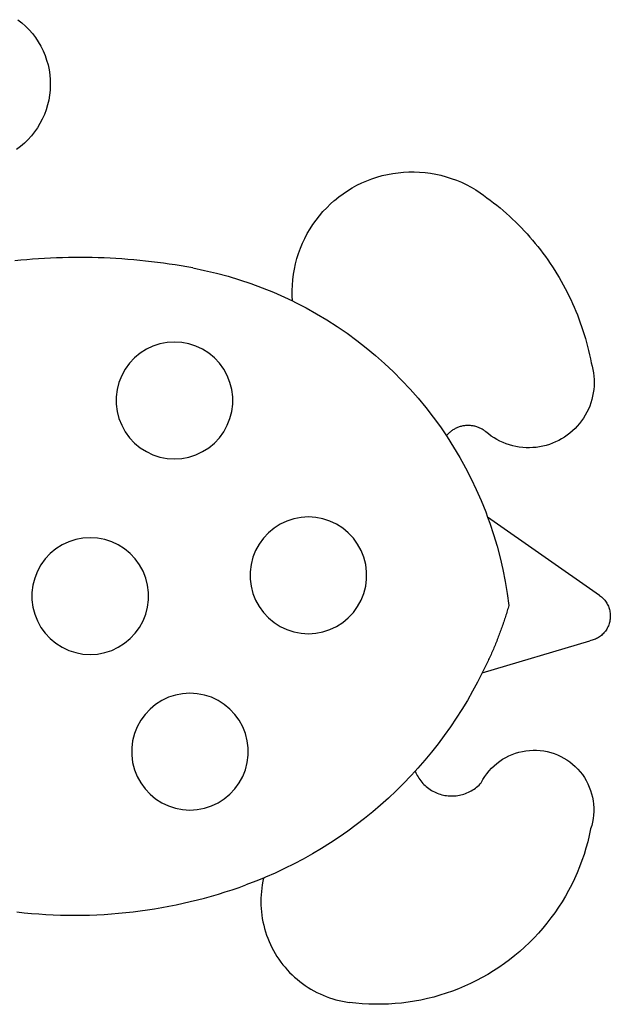
# Model space of a CAD drawing. Extents: x -547 to 547, y -494 to 494.
# Drawn here: x 41 to 547, y -362 to 481 of the extents above; entities that cross this region are included whole.
import ezdxf

# ---------------------------------------------------------------- set-up
doc = ezdxf.new("R2010")
doc.units = 0
doc.layers.get('0').update_dxf_attribs({"linetype": 'CONTINUOUS'})

msp = doc.modelspace()

# ---------------------------------------------------------------- linework, layer by layer
for p, q in [((39.41, 480.81), (42.79, 478.13)), ((42.79, 478.13), (46, 475.24)), ((46, 475.24), (49.01, 472.16)), ((49.01, 472.16), (51.83, 468.89)), ((51.83, 468.89), (54.44, 465.45)), ((54.44, 465.45), (56.83, 461.85)), ((56.83, 461.85), (58.99, 458.12)), ((58.99, 458.12), (60.9, 454.25)), ((60.9, 454.25), (62.58, 450.27)), ((62.58, 450.27), (63.99, 446.19)), ((63.99, 446.19), (65.15, 442.03)), ((65.15, 442.03), (66.05, 437.81)), ((66.05, 437.81), (66.68, 433.54)), ((66.68, 433.54), (67.04, 429.24)), ((67.13, 424.92), (66.94, 420.61)), ((67.04, 429.24), (67.13, 424.92)), ((66.49, 416.32), (65.77, 412.06)), ((66.94, 420.61), (66.49, 416.32)), ((64.78, 407.86), (63.53, 403.73)), ((65.77, 412.06), (64.78, 407.86)), ((62.03, 399.68), (60.27, 395.74)), ((63.53, 403.73), (62.03, 399.68)), ((56.03, 388.23), (53.57, 384.68)), ((58.27, 391.92), (56.03, 388.23)), ((60.27, 395.74), (58.27, 391.92)), ((50.89, 381.3), (48, 378.09)), ((53.57, 384.68), (50.89, 381.3)), ((41.64, 372.26), (38.2, 369.65)), ((44.91, 375.08), (41.64, 372.26)), ((48, 378.09), (44.91, 375.08)), ((342.56, 344.56), (346.95, 346.02)), ((346.95, 346.02), (351.41, 347.29)), ((351.41, 347.29), (355.91, 348.35)), ((355.91, 348.35), (360.46, 349.2)), ((360.46, 349.2), (365.04, 349.85)), ((365.04, 349.85), (369.65, 350.3)), ((369.65, 350.3), (374.27, 350.54)), ((374.27, 350.54), (378.89, 350.57)), ((378.89, 350.57), (383.52, 350.39)), ((383.52, 350.39), (388.13, 350)), ((388.13, 350), (392.72, 349.41)), ((392.72, 349.41), (397.28, 348.61)), ((397.28, 348.61), (401.79, 347.6)), ((401.79, 347.6), (406.26, 346.4)), ((406.26, 346.4), (410.67, 344.99)), ((325.79, 336.8), (329.85, 339.02)), ((329.85, 339.02), (334, 341.06)), ((334, 341.06), (338.24, 342.91)), ((338.24, 342.91), (342.56, 344.56)), ((410.67, 344.99), (415.01, 343.39)), ((415.01, 343.39), (419.28, 341.59)), ((419.28, 341.59), (423.46, 339.61)), ((423.46, 339.61), (427.54, 337.43)), ((427.54, 337.43), (431.53, 335.08)), ((310.67, 326.15), (314.27, 329.07)), ((314.27, 329.07), (317.99, 331.81)), ((317.99, 331.81), (321.83, 334.39)), ((321.83, 334.39), (325.79, 336.8)), ((431.53, 335.08), (435.4, 332.55)), ((435.4, 332.55), (438.33, 330.51)), ((438.33, 330.51), (441.22, 328.42)), ((303.89, 319.86), (307.21, 323.08)), ((307.21, 323.08), (310.09, 325.65)), ((310.09, 325.65), (310.67, 326.15)), ((441.22, 328.42), (444.08, 326.29)), ((444.08, 326.29), (446.91, 324.12)), ((446.91, 324.12), (449.7, 321.9)), ((449.7, 321.9), (452.46, 319.64)), ((294.85, 309.33), (297.71, 312.97)), ((297.71, 312.97), (300.72, 316.48)), ((300.72, 316.48), (303.89, 319.86)), ((452.46, 319.64), (455.18, 317.33)), ((455.18, 317.33), (457.87, 314.98)), ((457.87, 314.98), (460.52, 312.59)), ((460.52, 312.59), (463.13, 310.16)), ((289.65, 301.68), (292.16, 305.57)), ((292.16, 305.57), (294.85, 309.33)), ((463.13, 310.16), (465.7, 307.69)), ((465.7, 307.69), (468.23, 305.18)), ((468.23, 305.18), (470.73, 302.63)), ((285.15, 293.6), (287.31, 297.69)), ((287.31, 297.69), (289.65, 301.68)), ((470.73, 302.63), (473.18, 300.04)), ((473.18, 300.04), (475.59, 297.41)), ((475.59, 297.41), (477.97, 294.75)), ((281.4, 285.14), (283.18, 289.41)), ((283.18, 289.41), (285.15, 293.6)), ((477.97, 294.75), (480.3, 292.05)), ((480.3, 292.05), (482.58, 289.31)), ((482.58, 289.31), (484.83, 286.54)), ((278.43, 276.38), (279.82, 280.79)), ((279.82, 280.79), (281.4, 285.14)), ((484.83, 286.54), (487.03, 283.73)), ((487.03, 283.73), (489.19, 280.89)), ((489.19, 280.89), (491.3, 278.01)), ((41.85, 274.84), (36.77, 274.33)), ((46.93, 275.3), (41.85, 274.84)), ((52.01, 275.71), (46.93, 275.3)), ((57.1, 276.07), (52.01, 275.71)), ((62.2, 276.39), (57.1, 276.07)), ((67.29, 276.65), (62.2, 276.39)), ((72.39, 276.87), (67.29, 276.65)), ((77.49, 277.04), (72.39, 276.87)), ((82.59, 277.16), (77.49, 277.04)), ((87.69, 277.22), (82.59, 277.16)), ((92.79, 277.24), (87.69, 277.22)), ((97.89, 277.21), (92.79, 277.24)), ((103, 277.13), (97.89, 277.21)), ((108.1, 277.01), (103, 277.13)), ((113.2, 276.83), (108.1, 277.01)), ((118.29, 276.6), (113.2, 276.83)), ((123.39, 276.33), (118.29, 276.6)), ((128.48, 276), (123.39, 276.33)), ((133.57, 275.63), (128.48, 276)), ((138.65, 275.2), (133.57, 275.63)), ((143.73, 274.73), (138.65, 275.2)), ((148.81, 274.21), (143.73, 274.73)), ((153.88, 273.64), (148.81, 274.21)), ((158.94, 273.02), (153.88, 273.64)), ((164, 272.35), (158.94, 273.02)), ((169.05, 271.64), (164, 272.35)), ((174.1, 270.87), (169.05, 271.64)), ((179.13, 270.06), (174.1, 270.87)), ((184.16, 269.2), (179.13, 270.06)), ((276.25, 267.38), (277.24, 271.9)), ((277.24, 271.9), (278.43, 276.38)), ((491.3, 278.01), (493.36, 275.11)), ((493.36, 275.11), (495.38, 272.17)), ((495.38, 272.17), (497.36, 269.2)), ((189.18, 268.29), (184.16, 269.2)), ((189.18, 268.29), (199.31, 266.24)), ((199.31, 266.24), (209.37, 263.88)), ((209.37, 263.88), (219.35, 261.2)), ((274.89, 258.23), (275.47, 262.82)), ((275.47, 262.82), (276.25, 267.38)), ((497.36, 269.2), (499.29, 266.19)), ((499.29, 266.19), (501.17, 263.16)), ((501.17, 263.16), (503, 260.1)), ((219.35, 261.2), (229.25, 258.23)), ((229.25, 258.23), (239.04, 254.94)), ((239.04, 254.94), (248.74, 251.36)), ((274.36, 248.99), (274.52, 253.62)), ((274.52, 253.62), (274.89, 258.23)), ((503, 260.1), (504.79, 257.01)), ((504.79, 257.01), (506.52, 253.9)), ((506.52, 253.9), (508.21, 250.75)), ((248.74, 251.36), (258.31, 247.48)), ((258.31, 247.48), (267.76, 243.3)), ((274.4, 244.37), (274.36, 248.99)), ((508.21, 250.75), (509.85, 247.59)), ((509.85, 247.59), (511.44, 244.39)), ((267.76, 243.3), (274.64, 240)), ((274.64, 240), (274.4, 244.37)), ((274.64, 240), (277.08, 238.84)), ((277.08, 238.84), (286.26, 234.08)), ((511.44, 244.39), (512.97, 241.17)), ((512.97, 241.17), (514.46, 237.93)), ((514.46, 237.93), (515.9, 234.67)), ((286.26, 234.08), (295.28, 229.05)), ((295.28, 229.05), (304.15, 223.74)), ((515.9, 234.67), (517.28, 231.38)), ((517.28, 231.38), (518.62, 228.07)), ((518.62, 228.07), (519.9, 224.74)), ((304.15, 223.74), (312.85, 218.16)), ((519.9, 224.74), (521.13, 221.39)), ((521.13, 221.39), (522.31, 218.03)), ((312.85, 218.16), (321.37, 212.32)), ((321.37, 212.32), (329.7, 206.21)), ((522.31, 218.03), (523.43, 214.64)), ((523.43, 214.64), (524.5, 211.24)), ((524.5, 211.24), (525.52, 207.82)), ((161.06, 203.28), (155.09, 201.34)), ((167.23, 204.45), (161.06, 203.28)), ((173.5, 204.85), (167.23, 204.45)), ((179.76, 204.45), (173.5, 204.85)), ((185.93, 203.28), (179.76, 204.45)), ((191.9, 201.34), (185.93, 203.28)), ((329.7, 206.21), (337.85, 199.85)), ((525.52, 207.82), (526.49, 204.39)), ((526.49, 204.39), (527.4, 200.94)), ((144.11, 195.3), (139.27, 191.3)), ((149.41, 198.66), (144.11, 195.3)), ((155.09, 201.34), (149.41, 198.66)), ((197.59, 198.66), (191.9, 201.34)), ((202.89, 195.3), (197.59, 198.66)), ((207.73, 191.3), (202.89, 195.3)), ((337.85, 199.85), (345.79, 193.24)), ((527.4, 200.94), (528.25, 197.47)), ((528.25, 197.47), (529.06, 194)), ((529.06, 194), (529.81, 190.51)), ((134.97, 186.72), (131.28, 181.64)), ((139.27, 191.3), (134.97, 186.72)), ((212.02, 186.72), (207.73, 191.3)), ((215.71, 181.64), (212.02, 186.72)), ((345.79, 193.24), (353.52, 186.38)), ((353.52, 186.38), (361.04, 179.3)), ((529.81, 190.51), (530.5, 187.01)), ((530.5, 187.01), (531.28, 184.22)), ((131.28, 181.64), (128.26, 176.14)), ((218.74, 176.14), (215.71, 181.64)), ((361.04, 179.3), (368.34, 171.98)), ((531.28, 184.22), (531.92, 181.4)), ((531.92, 181.4), (532.42, 178.54)), ((532.42, 178.54), (532.76, 175.67)), ((125.94, 170.3), (124.38, 164.22)), ((128.26, 176.14), (125.94, 170.3)), ((221.05, 170.3), (218.74, 176.14)), ((222.61, 164.22), (221.05, 170.3)), ((368.34, 171.98), (375.41, 164.44)), ((532.76, 175.67), (532.96, 172.78)), ((533.01, 169.88), (532.9, 166.99)), ((532.96, 172.78), (533.01, 169.88)), ((124.38, 164.22), (123.6, 157.99)), ((223.4, 157.99), (222.61, 164.22)), ((375.41, 164.44), (382.24, 156.69)), ((532.25, 161.23), (531.7, 158.39)), ((532.65, 164.1), (532.25, 161.23)), ((532.9, 166.99), (532.65, 164.1)), ((123.6, 157.99), (123.6, 151.71)), ((223.4, 151.71), (223.4, 157.99)), ((382.24, 156.69), (388.82, 148.73)), ((530.17, 152.8), (529.19, 150.08)), ((531.01, 155.58), (530.17, 152.8)), ((531.7, 158.39), (531.01, 155.58)), ((123.6, 151.71), (124.38, 145.48)), ((124.38, 145.48), (125.94, 139.4)), ((221.05, 139.4), (222.61, 145.48)), ((222.61, 145.48), (223.4, 151.71)), ((388.82, 148.73), (395.16, 140.57)), ((526.81, 144.8), (525.42, 142.25)), ((528.07, 147.41), (526.81, 144.8)), ((529.19, 150.08), (528.07, 147.41)), ((125.94, 139.4), (128.26, 133.56)), ((218.74, 133.56), (221.05, 139.4)), ((395.16, 140.57), (401.25, 132.21)), ((520.5, 135.11), (518.61, 132.9)), ((522.26, 137.4), (520.5, 135.11)), ((523.91, 139.79), (522.26, 137.4)), ((525.42, 142.25), (523.91, 139.79)), ((128.26, 133.56), (131.28, 128.06)), ((131.28, 128.06), (134.97, 122.98)), ((212.02, 122.98), (215.71, 128.06)), ((215.71, 128.06), (218.74, 133.56)), ((401.25, 132.21), (406.46, 124.57)), ((408.51, 126.8), (407.97, 126.26)), ((409.06, 127.31), (408.51, 126.8)), ((409.63, 127.81), (409.06, 127.31)), ((410.22, 128.28), (409.63, 127.81)), ((410.82, 128.74), (410.22, 128.28)), ((411.44, 129.18), (410.82, 128.74)), ((412.07, 129.6), (411.44, 129.18)), ((412.71, 130), (412.07, 129.6)), ((413.36, 130.38), (412.71, 130)), ((414.03, 130.74), (413.36, 130.38)), ((414.7, 131.08), (414.03, 130.74)), ((415.39, 131.4), (414.7, 131.08)), ((416.09, 131.69), (415.39, 131.4)), ((416.79, 131.96), (416.09, 131.69)), ((417.51, 132.21), (416.79, 131.96)), ((418.23, 132.44), (417.51, 132.21)), ((418.96, 132.64), (418.23, 132.44)), ((419.69, 132.82), (418.96, 132.64)), ((420.43, 132.98), (419.69, 132.82)), ((421.17, 133.12), (420.43, 132.98)), ((421.62, 133.21), (421.17, 133.12)), ((421.92, 133.23), (421.62, 133.21)), ((422.67, 133.31), (421.92, 133.23)), ((423.43, 133.38), (422.67, 133.31)), ((424.18, 133.42), (423.43, 133.38)), ((424.94, 133.43), (424.18, 133.42)), ((425.7, 133.43), (424.94, 133.43)), ((426.45, 133.39), (425.7, 133.43)), ((427.21, 133.34), (426.45, 133.39)), ((427.96, 133.26), (427.21, 133.34)), ((428.71, 133.16), (427.96, 133.26)), ((429.45, 133.03), (428.71, 133.16)), ((430.19, 132.88), (429.45, 133.03)), ((430.93, 132.7), (430.19, 132.88)), ((431.66, 132.51), (430.93, 132.7)), ((432.38, 132.29), (431.66, 132.51)), ((433.1, 132.05), (432.38, 132.29)), ((433.81, 131.78), (433.1, 132.05)), ((434.51, 131.49), (433.81, 131.78)), ((435.2, 131.18), (434.51, 131.49)), ((435.88, 130.85), (435.2, 131.18)), ((436.55, 130.5), (435.88, 130.85)), ((437.21, 130.13), (436.55, 130.5)), ((437.85, 129.73), (437.21, 130.13)), ((438.49, 129.32), (437.85, 129.73)), ((439.11, 128.89), (438.49, 129.32)), ((439.71, 128.43), (439.11, 128.89)), ((440.3, 127.96), (439.71, 128.43)), ((442.54, 126.13), (440.3, 127.96)), ((512.32, 126.92), (510.03, 125.15)), ((514.52, 128.81), (512.32, 126.92)), ((516.62, 130.8), (514.52, 128.81)), ((518.61, 132.9), (516.62, 130.8)), ((134.97, 122.98), (139.27, 118.4)), ((139.27, 118.4), (144.11, 114.4)), ((202.89, 114.4), (207.73, 118.4)), ((207.73, 118.4), (212.02, 122.98)), ((406.94, 125.15), (406.46, 124.57)), ((406.46, 124.57), (407.07, 123.68)), ((407.45, 125.72), (406.94, 125.15)), ((407.07, 123.68), (412.63, 114.96)), ((407.97, 126.26), (407.45, 125.72)), ((444.88, 124.41), (442.54, 126.13)), ((447.29, 122.82), (444.88, 124.41)), ((449.79, 121.35), (447.29, 122.82)), ((452.36, 120.01), (449.79, 121.35)), ((455, 118.81), (452.36, 120.01)), ((457.69, 117.75), (455, 118.81)), ((497.37, 118.2), (494.65, 117.21)), ((500.04, 119.32), (497.37, 118.2)), ((502.65, 120.58), (500.04, 119.32)), ((505.19, 121.98), (502.65, 120.58)), ((507.65, 123.5), (505.19, 121.98)), ((510.03, 125.15), (507.65, 123.5)), ((144.11, 114.4), (149.41, 111.03)), ((149.41, 111.03), (155.09, 108.36)), ((191.9, 108.36), (197.59, 111.03)), ((197.59, 111.03), (202.89, 114.4)), ((412.63, 114.96), (417.91, 106.08)), ((460.44, 116.82), (457.69, 117.75)), ((463.23, 116.04), (460.44, 116.82)), ((466.05, 115.41), (463.23, 116.04)), ((468.91, 114.92), (466.05, 115.41)), ((471.79, 114.58), (468.91, 114.92)), ((474.68, 114.39), (471.79, 114.58)), ((477.57, 114.35), (474.68, 114.39)), ((480.47, 114.45), (477.57, 114.35)), ((483.35, 114.71), (480.47, 114.45)), ((486.22, 115.12), (483.35, 114.71)), ((489.06, 115.67), (486.22, 115.12)), ((491.87, 116.37), (489.06, 115.67)), ((494.65, 117.21), (491.87, 116.37)), ((155.09, 108.36), (161.06, 106.42)), ((161.06, 106.42), (167.23, 105.24)), ((167.23, 105.24), (173.5, 104.85)), ((173.5, 104.85), (179.76, 105.24)), ((179.76, 105.24), (185.93, 106.42)), ((185.93, 106.42), (191.9, 108.36)), ((417.91, 106.08), (422.92, 97.05)), ((422.92, 97.05), (427.64, 87.86)), ((427.64, 87.86), (432.08, 78.53)), ((432.08, 78.53), (436.23, 69.06)), ((436.23, 69.06), (440.09, 59.47)), ((440.09, 59.47), (441.75, 54.95)), ((269.79, 51.62), (264.11, 48.95)), ((275.76, 53.56), (269.79, 51.62)), ((281.93, 54.74), (275.76, 53.56)), ((288.2, 55.13), (281.93, 54.74)), ((294.46, 54.74), (288.2, 55.13)), ((300.63, 53.56), (294.46, 54.74)), ((306.6, 51.62), (300.63, 53.56)), ((312.28, 48.95), (306.6, 51.62)), ((441.75, 54.95), (443.65, 49.77)), ((537.64, -12.03), (441.75, 54.95)), ((258.81, 45.58), (253.97, 41.58)), ((264.11, 48.95), (258.81, 45.58)), ((317.59, 45.58), (312.28, 48.95)), ((322.42, 41.58), (317.59, 45.58)), ((443.65, 49.77), (446.9, 39.97)), ((82.9, 33.86), (77.22, 31.19)), ((88.87, 35.8), (82.9, 33.86)), ((95.04, 36.98), (88.87, 35.8)), ((101.3, 37.37), (95.04, 36.98)), ((107.57, 36.98), (101.3, 37.37)), ((113.74, 35.8), (107.57, 36.98)), ((119.71, 33.86), (113.74, 35.8)), ((125.39, 31.19), (119.71, 33.86)), ((249.67, 37.01), (245.98, 31.93)), ((253.97, 41.58), (249.67, 37.01)), ((326.72, 37.01), (322.42, 41.58)), ((330.41, 31.93), (326.72, 37.01)), ((446.9, 39.97), (449.85, 30.06)), ((71.91, 27.82), (67.08, 23.82)), ((77.22, 31.19), (71.91, 27.82)), ((130.69, 27.82), (125.39, 31.19)), ((135.53, 23.82), (130.69, 27.82)), ((242.96, 26.42), (240.64, 20.58)), ((245.98, 31.93), (242.96, 26.42)), ((333.44, 26.42), (330.41, 31.93)), ((335.75, 20.58), (333.44, 26.42)), ((449.85, 30.06), (452.5, 20.07)), ((62.78, 19.24), (59.09, 14.16)), ((67.08, 23.82), (62.78, 19.24)), ((139.83, 19.24), (135.53, 23.82)), ((143.52, 14.16), (139.83, 19.24)), ((240.64, 20.58), (239.08, 14.5)), ((337.31, 14.5), (335.75, 20.58)), ((452.5, 20.07), (454.83, 10.01)), ((56.06, 8.66), (53.75, 2.82)), ((59.09, 14.16), (56.06, 8.66)), ((146.55, 8.66), (143.52, 14.16)), ((148.86, 2.82), (146.55, 8.66)), ((239.08, 14.5), (238.3, 8.27)), ((338.1, 8.27), (337.31, 14.5)), ((454.83, 10.01), (456.85, -0.13)), ((53.75, 2.82), (52.19, -3.26)), ((150.42, -3.26), (148.86, 2.82)), ((238.3, 8.27), (238.3, 1.99)), ((238.3, 1.99), (239.08, -4.24)), ((337.31, -4.24), (338.1, 1.99)), ((338.1, 1.99), (338.1, 8.27)), ((52.19, -3.26), (51.4, -9.49)), ((151.21, -9.49), (150.42, -3.26)), ((239.08, -4.24), (240.64, -10.32)), ((335.75, -10.32), (337.31, -4.24)), ((456.85, -0.13), (458.56, -10.32)), ((51.4, -9.49), (51.4, -15.77)), ((51.4, -15.77), (52.19, -22)), ((150.42, -22), (151.21, -15.77)), ((151.21, -15.77), (151.21, -9.49)), ((240.64, -10.32), (242.96, -16.16)), ((242.96, -16.16), (245.98, -21.66)), ((330.41, -21.66), (333.44, -16.16)), ((333.44, -16.16), (335.75, -10.32)), ((458.56, -10.32), (459.95, -20.56)), ((537.64, -12.03), (538.46, -12.63)), ((538.46, -12.63), (539.25, -13.26)), ((539.25, -13.26), (540, -13.94)), ((540, -13.94), (540.73, -14.65)), ((540.73, -14.65), (541.42, -15.39)), ((541.42, -15.39), (542.07, -16.16)), ((542.07, -16.16), (542.69, -16.96)), ((52.19, -22), (53.75, -28.08)), ((148.86, -28.08), (150.42, -22)), ((245.98, -21.66), (249.67, -26.74)), ((326.72, -26.74), (330.41, -21.66)), ((458.9, -24.13), (458.54, -25.32)), ((459.26, -22.94), (458.9, -24.13)), ((459.61, -21.75), (459.26, -22.94)), ((459.95, -20.56), (459.61, -21.75)), ((542.69, -16.96), (543.27, -17.79)), ((543.27, -17.79), (543.81, -18.65)), ((543.81, -18.65), (544.31, -19.53)), ((544.31, -19.53), (544.77, -20.44)), ((544.77, -20.44), (545.19, -21.36)), ((545.19, -21.36), (545.56, -22.31)), ((545.56, -22.31), (545.88, -23.27)), ((545.88, -23.27), (546.16, -24.24)), ((546.16, -24.24), (546.4, -25.23)), ((546.4, -25.23), (546.59, -26.22)), ((53.75, -28.08), (56.06, -33.92)), ((146.55, -33.92), (148.86, -28.08)), ((249.67, -26.74), (253.97, -31.31)), ((253.97, -31.31), (258.81, -35.32)), ((317.59, -35.32), (322.42, -31.31)), ((322.42, -31.31), (326.72, -26.74)), ((455.9, -33.6), (455.51, -34.78)), ((456.29, -32.42), (455.9, -33.6)), ((456.68, -31.24), (456.29, -32.42)), ((457.06, -30.06), (456.68, -31.24)), ((457.44, -28.88), (457.06, -30.06)), ((457.81, -27.69), (457.44, -28.88)), ((458.18, -26.51), (457.81, -27.69)), ((458.54, -25.32), (458.18, -26.51)), ((546.59, -33.29), (546.4, -34.28)), ((546.59, -26.22), (546.73, -27.23)), ((546.73, -32.28), (546.59, -33.29)), ((546.73, -27.23), (546.82, -28.23)), ((546.82, -31.27), (546.73, -32.28)), ((546.82, -28.23), (546.87, -29.25)), ((546.87, -30.26), (546.82, -31.27)), ((546.87, -29.25), (546.87, -30.26)), ((56.06, -33.92), (59.09, -39.42)), ((59.09, -39.42), (62.78, -44.5)), ((139.83, -44.5), (143.52, -39.42)), ((143.52, -39.42), (146.55, -33.92)), ((258.81, -35.32), (264.11, -38.68)), ((264.11, -38.68), (269.79, -41.36)), ((269.79, -41.36), (275.76, -43.3)), ((300.63, -43.3), (306.6, -41.36)), ((306.6, -41.36), (312.28, -38.68)), ((312.28, -38.68), (317.59, -35.32)), ((453.04, -41.81), (452.61, -42.97)), ((453.46, -40.64), (453.04, -41.81)), ((453.88, -39.47), (453.46, -40.64)), ((454.29, -38.3), (453.88, -39.47)), ((454.7, -37.13), (454.29, -38.3)), ((455.11, -35.95), (454.7, -37.13)), ((455.51, -34.78), (455.11, -35.95)), ((543.26, -41.71), (542.68, -42.54)), ((543.8, -40.85), (543.26, -41.71)), ((544.3, -39.97), (543.8, -40.85)), ((544.76, -39.07), (544.3, -39.97)), ((545.18, -38.14), (544.76, -39.07)), ((545.55, -37.2), (545.18, -38.14)), ((545.88, -36.24), (545.55, -37.2)), ((546.16, -35.27), (545.88, -36.24)), ((546.4, -34.28), (546.16, -35.27)), ((62.78, -44.5), (67.08, -49.08)), ((67.08, -49.08), (71.91, -53.08)), ((130.69, -53.08), (135.53, -49.08)), ((135.53, -49.08), (139.83, -44.5)), ((275.76, -43.3), (281.93, -44.47)), ((281.93, -44.47), (288.2, -44.87)), ((288.2, -44.87), (294.46, -44.47)), ((294.46, -44.47), (300.63, -43.3)), ((449.96, -49.93), (449.51, -51.09)), ((450.42, -48.78), (449.96, -49.93)), ((450.86, -47.62), (450.42, -48.78)), ((451.31, -46.46), (450.86, -47.62)), ((451.75, -45.3), (451.31, -46.46)), ((452.18, -44.14), (451.75, -45.3)), ((452.61, -42.97), (452.18, -44.14)), ((531.25, -50.51), (530.27, -50.77)), ((532.21, -50.21), (531.25, -50.51)), ((533.17, -49.86), (532.21, -50.21)), ((534.1, -49.47), (533.17, -49.86)), ((535.02, -49.03), (534.1, -49.47)), ((535.91, -48.55), (535.02, -49.03)), ((536.78, -48.03), (535.91, -48.55)), ((537.62, -47.47), (536.78, -48.03)), ((538.44, -46.87), (537.62, -47.47)), ((539.23, -46.24), (538.44, -46.87)), ((539.99, -45.56), (539.23, -46.24)), ((540.71, -44.86), (539.99, -45.56)), ((541.41, -44.12), (540.71, -44.86)), ((542.06, -43.34), (541.41, -44.12)), ((542.68, -42.54), (542.06, -43.34)), ((71.91, -53.08), (77.22, -56.44)), ((77.22, -56.44), (82.9, -59.12)), ((119.71, -59.12), (125.39, -56.44)), ((125.39, -56.44), (130.69, -53.08)), ((437.22, -78.23), (529.28, -50.98)), ((446.67, -57.98), (446.18, -59.12)), ((447.15, -56.83), (446.67, -57.98)), ((447.63, -55.69), (447.15, -56.83)), ((448.11, -54.54), (447.63, -55.69)), ((448.58, -53.39), (448.11, -54.54)), ((449.04, -52.24), (448.58, -53.39)), ((449.51, -51.09), (449.04, -52.24)), ((530.27, -50.77), (529.28, -50.98)), ((82.9, -59.12), (88.87, -61.06)), ((88.87, -61.06), (95.04, -62.23)), ((95.04, -62.23), (101.3, -62.63)), ((101.3, -62.63), (107.57, -62.23)), ((107.57, -62.23), (113.74, -61.06)), ((113.74, -61.06), (119.71, -59.12)), ((442.64, -67.06), (442.12, -68.18)), ((443.16, -65.93), (442.64, -67.06)), ((443.67, -64.8), (443.16, -65.93)), ((444.18, -63.67), (443.67, -64.8)), ((444.69, -62.53), (444.18, -63.67)), ((445.19, -61.4), (444.69, -62.53)), ((445.69, -60.26), (445.19, -61.4)), ((446.18, -59.12), (445.69, -60.26)), ((438.89, -74.9), (438.34, -76.01)), ((439.44, -73.78), (438.89, -74.9)), ((439.99, -72.67), (439.44, -73.78)), ((440.53, -71.55), (439.99, -72.67)), ((441.06, -70.43), (440.53, -71.55)), ((441.59, -69.31), (441.06, -70.43)), ((442.12, -68.18), (441.59, -69.31)), ((437.22, -78.23), (433.14, -86.24)), ((437.78, -77.12), (437.22, -78.23)), ((438.34, -76.01), (437.78, -77.12)), ((433.14, -86.24), (428.87, -94.15)), ((168.37, -99.3), (162.69, -101.98)), ((174.34, -97.36), (168.37, -99.3)), ((180.51, -96.19), (174.34, -97.36)), ((186.77, -95.79), (180.51, -96.19)), ((193.04, -96.19), (186.77, -95.79)), ((199.21, -97.36), (193.04, -96.19)), ((205.18, -99.3), (199.21, -97.36)), ((210.86, -101.98), (205.18, -99.3)), ((428.87, -94.15), (424.4, -101.95)), ((152.55, -109.35), (148.25, -113.92)), ((157.38, -105.34), (152.55, -109.35)), ((162.69, -101.98), (157.38, -105.34)), ((216.16, -105.34), (210.86, -101.98)), ((221, -109.35), (216.16, -105.34)), ((225.3, -113.92), (221, -109.35)), ((424.4, -101.95), (419.75, -109.65)), ((148.25, -113.92), (144.56, -119)), ((228.99, -119), (225.3, -113.92)), ((414.9, -117.22), (409.87, -124.67)), ((419.75, -109.65), (414.9, -117.22)), ((141.53, -124.5), (139.22, -130.34)), ((144.56, -119), (141.53, -124.5)), ((232.02, -124.5), (228.99, -119)), ((234.33, -130.34), (232.02, -124.5)), ((409.87, -124.67), (404.66, -132)), ((139.22, -130.34), (137.66, -136.42)), ((235.89, -136.42), (234.33, -130.34)), ((404.66, -132), (399.27, -139.19)), ((137.66, -136.42), (136.87, -142.65)), ((136.87, -142.65), (136.87, -148.93)), ((236.68, -142.65), (235.89, -136.42)), ((236.68, -148.93), (236.68, -142.65)), ((399.27, -139.19), (393.7, -146.26)), ((136.87, -148.93), (137.66, -155.16)), ((235.89, -155.16), (236.68, -148.93)), ((393.7, -146.26), (387.97, -153.18)), ((454.64, -152.37), (457.28, -150.82)), ((457.28, -150.82), (460.01, -149.43)), ((460.01, -149.43), (462.81, -148.21)), ((462.81, -148.21), (465.69, -147.16)), ((465.69, -147.16), (468.62, -146.28)), ((468.62, -146.28), (471.6, -145.58)), ((471.6, -145.58), (474.61, -145.06)), ((474.61, -145.06), (477.65, -144.72)), ((477.65, -144.72), (480.71, -144.57)), ((480.71, -144.57), (483.77, -144.6)), ((483.77, -144.6), (486.82, -144.81)), ((486.82, -144.81), (489.85, -145.2)), ((489.85, -145.2), (492.86, -145.78)), ((492.86, -145.78), (495.82, -146.54)), ((495.82, -146.54), (498.73, -147.47)), ((498.73, -147.47), (501.59, -148.57)), ((501.59, -148.57), (504.37, -149.85)), ((504.37, -149.85), (507.07, -151.28)), ((507.07, -151.28), (509.68, -152.88)), ((137.66, -155.16), (139.22, -161.24)), ((234.33, -161.24), (235.89, -155.16)), ((382.06, -159.96), (379.66, -162.58)), ((387.97, -153.18), (382.06, -159.96)), ((443.09, -162.31), (445.16, -160.05)), ((445.16, -160.05), (447.35, -157.92)), ((447.35, -157.92), (449.67, -155.92)), ((449.67, -155.92), (452.1, -154.07)), ((452.1, -154.07), (454.64, -152.37)), ((509.68, -152.88), (512.19, -154.63)), ((512.19, -154.63), (514.58, -156.53)), ((514.58, -156.53), (516.86, -158.57)), ((516.86, -158.57), (519.02, -160.74)), ((139.22, -161.24), (141.53, -167.08)), ((141.53, -167.08), (144.56, -172.59)), ((228.99, -172.59), (232.02, -167.08)), ((232.02, -167.08), (234.33, -161.24)), ((375.99, -166.59), (369.76, -173.07)), ((379.66, -162.58), (375.99, -166.59)), ((379.66, -162.58), (380.2, -163.84)), ((380.2, -163.84), (380.79, -165.08)), ((380.79, -165.08), (381.44, -166.29)), ((381.44, -166.29), (382.13, -167.48)), ((382.13, -167.48), (382.87, -168.64)), ((437.77, -169.77), (439.39, -167.18)), ((439.39, -167.18), (441.17, -164.69)), ((441.17, -164.69), (443.09, -162.31)), ((519.02, -160.74), (521.04, -163.04)), ((521.04, -163.04), (522.92, -165.46)), ((522.92, -165.46), (524.65, -167.98)), ((524.65, -167.98), (526.22, -170.6)), ((144.56, -172.59), (148.25, -177.66)), ((225.3, -177.66), (228.99, -172.59)), ((369.76, -173.07), (363.37, -179.4)), ((382.87, -168.64), (383.65, -169.76)), ((383.65, -169.76), (384.48, -170.86)), ((384.48, -170.86), (385.35, -171.92)), ((385.35, -171.92), (386.27, -172.94)), ((386.27, -172.94), (387.22, -173.92)), ((387.22, -173.92), (388.22, -174.87)), ((388.22, -174.87), (389.25, -175.77)), ((389.25, -175.77), (390.32, -176.64)), ((390.32, -176.64), (391.42, -177.45)), ((431.24, -177.07), (432.32, -176.23)), ((432.32, -176.23), (433.37, -175.35)), ((433.37, -175.35), (434.39, -174.43)), ((434.39, -174.43), (435.37, -173.46)), ((435.37, -173.46), (436.3, -172.46)), ((436.3, -172.46), (437.77, -169.77)), ((526.22, -170.6), (527.64, -173.31)), ((527.64, -173.31), (528.89, -176.11)), ((528.89, -176.11), (529.97, -178.97)), ((148.25, -177.66), (152.55, -182.24)), ((152.55, -182.24), (157.38, -186.24)), ((216.16, -186.24), (221, -182.24)), ((221, -182.24), (225.3, -177.66)), ((363.37, -179.4), (356.83, -185.56)), ((391.42, -177.45), (392.56, -178.23)), ((392.56, -178.23), (393.72, -178.95)), ((393.72, -178.95), (394.92, -179.63)), ((394.92, -179.63), (396.14, -180.26)), ((396.14, -180.26), (397.38, -180.84)), ((397.38, -180.84), (398.65, -181.37)), ((398.65, -181.37), (399.93, -181.85)), ((399.93, -181.85), (401.24, -182.27)), ((401.24, -182.27), (402.56, -182.64)), ((402.56, -182.64), (403.9, -182.96)), ((403.9, -182.96), (405.24, -183.22)), ((405.24, -183.22), (406.6, -183.43)), ((406.6, -183.43), (407.96, -183.58)), ((407.96, -183.58), (409.33, -183.68)), ((409.33, -183.68), (410.71, -183.72)), ((410.71, -183.72), (412.08, -183.71)), ((412.08, -183.71), (413.45, -183.64)), ((413.45, -183.64), (414.82, -183.52)), ((414.82, -183.52), (416.18, -183.34)), ((416.18, -183.34), (417.53, -183.1)), ((417.53, -183.1), (418.87, -182.82)), ((418.87, -182.82), (420.2, -182.47)), ((420.2, -182.47), (421.52, -182.08)), ((421.52, -182.08), (422.81, -181.63)), ((422.81, -181.63), (424.09, -181.12)), ((424.09, -181.12), (425.35, -180.57)), ((425.35, -180.57), (426.58, -179.97)), ((426.58, -179.97), (427.79, -179.32)), ((427.79, -179.32), (428.97, -178.61)), ((428.97, -178.61), (430.12, -177.87)), ((430.12, -177.87), (431.24, -177.07)), ((529.97, -178.97), (530.88, -181.89)), ((530.88, -181.89), (531.61, -184.86)), ((531.61, -184.86), (532.16, -187.87)), ((157.38, -186.24), (162.69, -189.61)), ((162.69, -189.61), (168.37, -192.28)), ((168.37, -192.28), (174.34, -194.22)), ((199.21, -194.22), (205.18, -192.28)), ((205.18, -192.28), (210.86, -189.61)), ((210.86, -189.61), (216.16, -186.24)), ((350.13, -191.57), (343.29, -197.41)), ((356.83, -185.56), (350.13, -191.57)), ((532.16, -187.87), (532.53, -190.91)), ((532.53, -190.91), (532.71, -193.96)), ((174.34, -194.22), (180.51, -195.4)), ((180.51, -195.4), (186.77, -195.79)), ((186.77, -195.79), (193.04, -195.4)), ((193.04, -195.4), (199.21, -194.22)), ((343.29, -197.41), (336.32, -203.07)), ((532.53, -200.07), (532.17, -203.11)), ((532.71, -197.02), (532.53, -200.07)), ((532.71, -193.96), (532.71, -197.02)), ((329.2, -208.57), (321.95, -213.89)), ((336.32, -203.07), (329.2, -208.57)), ((530.9, -209.09), (530, -212.02)), ((531.62, -206.12), (530.9, -209.09)), ((532.17, -203.11), (531.62, -206.12)), ((314.57, -219.02), (307.07, -223.98)), ((321.95, -213.89), (314.57, -219.02)), ((528.84, -217.51), (527.52, -222.96)), ((530, -212.02), (528.84, -217.51)), ((307.07, -223.98), (299.45, -228.75)), ((527.52, -222.96), (526.03, -228.37)), ((291.71, -233.33), (283.86, -237.72)), ((299.45, -228.75), (291.71, -233.33)), ((524.39, -233.73), (522.58, -239.04)), ((526.03, -228.37), (524.39, -233.73)), ((275.91, -241.91), (267.86, -245.91)), ((283.86, -237.72), (275.91, -241.91)), ((520.61, -244.29), (518.48, -249.48)), ((522.58, -239.04), (520.61, -244.29)), ((259.71, -249.71), (251.47, -253.31)), ((267.86, -245.91), (259.71, -249.71)), ((518.48, -249.48), (516.2, -254.6)), ((228.87, -261.98), (234.73, -259.89)), ((243.14, -256.7), (234.73, -259.89)), ((249.82, -253.98), (243.14, -256.7)), ((248.67, -259.69), (248.25, -262.58)), ((249.2, -256.83), (248.67, -259.69)), ((249.82, -253.98), (249.2, -256.83)), ((251.47, -253.31), (249.82, -253.98)), ((513.76, -259.65), (511.17, -264.63)), ((516.2, -254.6), (513.76, -259.65)), ((199.11, -271.16), (205.12, -269.5)), ((205.12, -269.5), (211.09, -267.75)), ((211.09, -267.75), (217.05, -265.91)), ((217.05, -265.91), (222.97, -263.99)), ((222.97, -263.99), (226.25, -262.87)), ((226.25, -262.87), (228.87, -261.98)), ((247.68, -268.38), (247.54, -271.29)), ((247.91, -265.47), (247.68, -268.38)), ((248.25, -262.58), (247.91, -265.47)), ((508.43, -269.52), (505.55, -274.33)), ((511.17, -264.63), (508.43, -269.52)), ((162.65, -279.29), (168.77, -278.15)), ((168.77, -278.15), (174.88, -276.93)), ((174.88, -276.93), (180.97, -275.62)), ((180.97, -275.62), (187.04, -274.22)), ((187.04, -274.22), (193.09, -272.74)), ((193.09, -272.74), (199.11, -271.16)), ((247.54, -271.29), (247.5, -274.2)), ((247.5, -274.2), (247.56, -277.11)), ((247.56, -277.11), (247.71, -280.02)), ((505.55, -274.33), (502.52, -279.06)), ((38.57, -283.05), (44.76, -283.72)), ((44.76, -283.72), (50.96, -284.3)), ((50.96, -284.3), (57.17, -284.79)), ((57.17, -284.79), (63.39, -285.19)), ((63.39, -285.19), (69.61, -285.5)), ((69.61, -285.5), (75.84, -285.72)), ((75.84, -285.72), (82.06, -285.85)), ((82.06, -285.85), (88.29, -285.88)), ((88.29, -285.88), (94.52, -285.83)), ((94.52, -285.83), (100.75, -285.69)), ((100.75, -285.69), (106.97, -285.45)), ((106.97, -285.45), (113.19, -285.13)), ((113.19, -285.13), (119.41, -284.71)), ((119.41, -284.71), (125.61, -284.21)), ((125.61, -284.21), (131.81, -283.61)), ((131.81, -283.61), (138, -282.93)), ((138, -282.93), (144.18, -282.15)), ((144.18, -282.15), (150.35, -281.29)), ((150.35, -281.29), (156.51, -280.33)), ((156.51, -280.33), (162.65, -279.29)), ((247.71, -280.02), (247.96, -282.93)), ((247.96, -282.93), (248.31, -285.82)), ((248.31, -285.82), (248.75, -288.7)), ((499.35, -283.68), (496.05, -288.21)), ((502.52, -279.06), (499.35, -283.68)), ((248.75, -288.7), (249.29, -291.56)), ((249.29, -291.56), (249.93, -294.41)), ((249.93, -294.41), (250.66, -297.23)), ((492.6, -292.64), (489.03, -296.96)), ((496.05, -288.21), (492.6, -292.64)), ((250.66, -297.23), (251.48, -300.03)), ((251.48, -300.03), (252.4, -302.79)), ((252.4, -302.79), (253.41, -305.53)), ((485.32, -301.17), (481.49, -305.27)), ((489.03, -296.96), (485.32, -301.17)), ((253.41, -305.53), (254.51, -308.22)), ((254.51, -308.22), (255.69, -310.89)), ((255.69, -310.89), (256.97, -313.51)), ((477.54, -309.25), (473.47, -313.11)), ((481.49, -305.27), (477.54, -309.25)), ((256.97, -313.51), (258.33, -316.08)), ((258.33, -316.08), (259.78, -318.61)), ((259.78, -318.61), (261.32, -321.09)), ((469.29, -316.85), (464.99, -320.45)), ((473.47, -313.11), (469.29, -316.85)), ((261.32, -321.09), (262.93, -323.51)), ((262.93, -323.51), (264.62, -325.89)), ((264.62, -325.89), (266.4, -328.2)), ((266.4, -328.2), (268.24, -330.45)), ((456.08, -327.27), (451.48, -330.47)), ((460.59, -323.93), (456.08, -327.27)), ((464.99, -320.45), (460.59, -323.93)), ((268.24, -330.45), (270.17, -332.64)), ((270.17, -332.64), (272.16, -334.77)), ((272.16, -334.77), (274.23, -336.82)), ((274.23, -336.82), (276.36, -338.81)), ((441.99, -336.45), (437.11, -339.22)), ((446.78, -333.53), (441.99, -336.45)), ((451.48, -330.47), (446.78, -333.53)), ((276.36, -338.81), (278.55, -340.72)), ((278.55, -340.72), (280.81, -342.56)), ((280.81, -342.56), (283.13, -344.33)), ((283.13, -344.33), (285.51, -346.01)), ((427.12, -344.32), (422.02, -346.64)), ((432.16, -341.85), (427.12, -344.32)), ((437.11, -339.22), (432.16, -341.85)), ((285.51, -346.01), (287.94, -347.62)), ((287.94, -347.62), (290.43, -349.14)), ((290.43, -349.14), (292.96, -350.58)), ((292.96, -350.58), (295.54, -351.93)), ((295.54, -351.93), (298.17, -353.2)), ((298.17, -353.2), (300.83, -354.38)), ((406.31, -352.66), (400.96, -354.35)), ((411.6, -350.81), (406.31, -352.66)), ((416.84, -348.8), (411.6, -350.81)), ((422.02, -346.64), (416.84, -348.8)), ((300.83, -354.38), (303.54, -355.47)), ((303.54, -355.47), (306.27, -356.47)), ((306.27, -356.47), (309.04, -357.37)), ((309.04, -357.37), (311.84, -358.19)), ((311.84, -358.19), (314.67, -358.91)), ((314.67, -358.91), (317.51, -359.53)), ((317.51, -359.53), (320.38, -360.06)), ((320.38, -360.06), (323.26, -360.49)), ((328.83, -361.15), (323.26, -360.49)), ((334.42, -361.64), (328.83, -361.15)), ((340.02, -361.96), (334.42, -361.64)), ((345.62, -362.11), (340.02, -361.96)), ((351.23, -362.09), (345.62, -362.11)), ((356.84, -361.9), (351.23, -362.09)), ((362.44, -361.54), (356.84, -361.9)), ((368.02, -361.02), (362.44, -361.54)), ((373.59, -360.32), (368.02, -361.02)), ((379.13, -359.46), (373.59, -360.32)), ((384.64, -358.43), (379.13, -359.46)), ((390.12, -357.23), (384.64, -358.43)), ((395.56, -355.87), (390.12, -357.23)), ((400.96, -354.35), (395.56, -355.87))]:
    msp.add_line(p, q)

doc.saveas('drawing.dxf')
